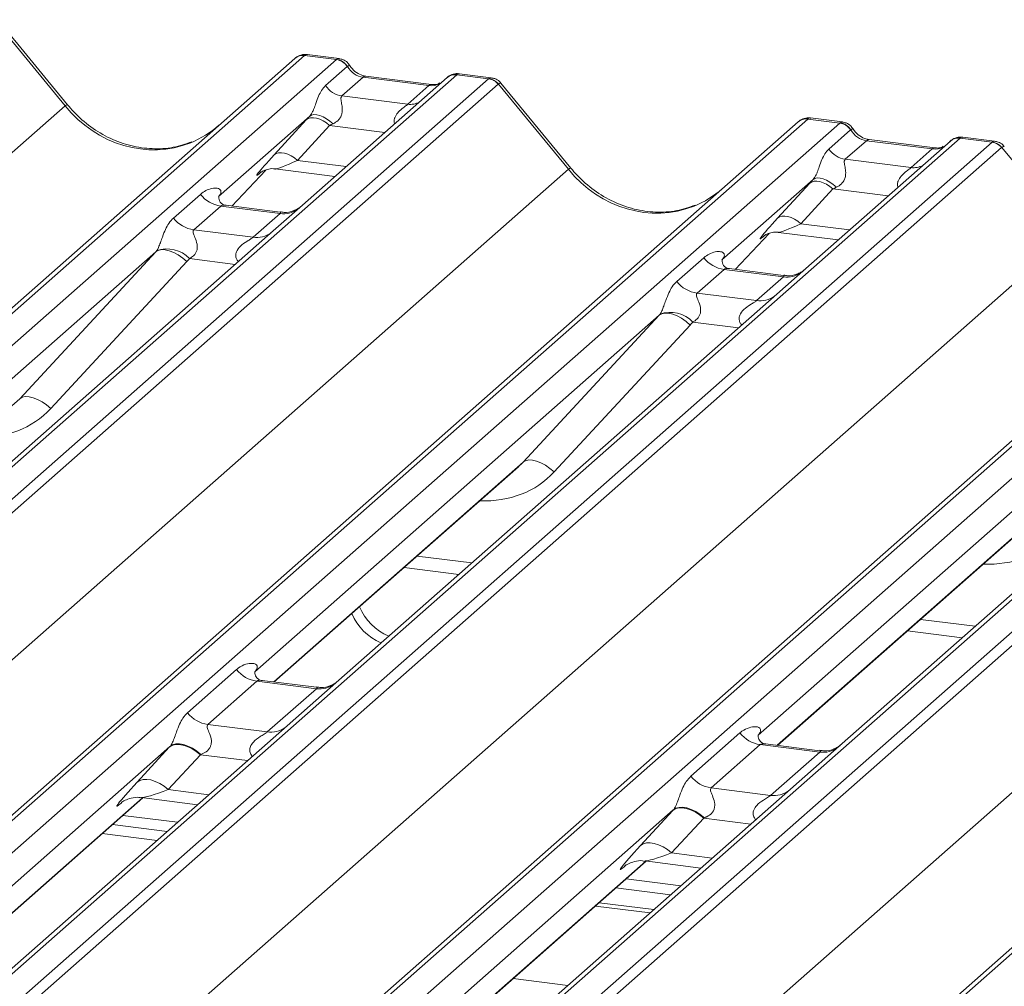
# Model space of a CAD drawing. Units: millimetres. Extents: x 5 to 415, y 5 to 292.
# Drawn here: x 334 to 339, y 128 to 134 of the extents above; entities that cross this region are included whole.
import ezdxf

# ---------------------------------------------------------------- set-up
doc = ezdxf.new("R2010")
doc.units = ezdxf.units.MM
doc.layers.add('SLD-0', color=179, linetype='Continuous')

msp = doc.modelspace()

# ---------------------------------------------------------------- linework, layer by layer
at = {"layer": 'SLD-0', "color": 179, "linetype": 'Continuous', "lineweight": 18}
for p, q in [((334.26158, 133.09572), (333.87702, 133.56384)), ((334.24823, 133.08955), (333.86279, 133.55873)), ((323.81513, 123.03508), (335.51178, 133.35056)), ((335.5647, 133.36599), (323.86804, 123.05051)), ((324.04398, 123.02834), (335.74063, 133.34382)), ((335.51178, 133.35056), (335.5122, 133.35093)), ((335.74063, 133.34382), (335.5647, 133.36599)), ((335.75505, 133.34981), (335.58015, 133.37185)), ((335.74063, 133.34382), (335.74244, 133.34529)), ((335.68132, 133.201), (335.8005, 133.30611)), ((335.80111, 133.30661), (335.8005, 133.30611)), ((336.40232, 133.26046), (324.70566, 122.94498)), ((324.8816, 122.92281), (336.57825, 133.23829)), ((336.3494, 133.24503), (335.55439, 132.54389)), ((335.88733, 133.24692), (335.77112, 133.14443)), ((336.24968, 133.20127), (335.88733, 133.24692)), ((336.26468, 133.20719), (335.90233, 133.25284)), ((336.3511, 133.24645), (336.34838, 133.24412)), ((336.40232, 133.26046), (336.40407, 133.26193)), ((336.57825, 133.23829), (336.40232, 133.26046)), ((336.5928, 133.24427), (336.4179, 133.2663)), ((336.63117, 133.20953), (324.93451, 122.89405)), ((336.13347, 133.09878), (336.24968, 133.20127)), ((337.01706, 132.74071), (336.63162, 133.2099)), ((337.03041, 132.74688), (336.64585, 133.215)), ((335.77112, 133.14443), (336.13347, 133.09878)), ((322.56709, 122.78774), (334.24823, 133.08955)), ((335.59398, 133.0328), (335.09262, 132.59064)), ((335.58591, 133.01946), (335.57525, 133.01251)), ((335.59914, 133.02332), (335.58591, 133.01946)), ((335.60412, 133.03884), (335.59398, 133.0328)), ((335.6145, 133.02395), (335.59914, 133.02332)), ((335.61709, 133.04154), (335.60412, 133.03884)), ((335.63145, 133.02133), (335.6145, 133.02395)), ((335.6324, 133.04079), (335.61709, 133.04154)), ((335.64942, 133.01556), (335.63145, 133.02133)), ((335.64949, 133.03662), (335.6324, 133.04079)), ((335.66772, 133.0292), (335.64949, 133.03662)), ((335.68641, 133.01879), (335.66772, 133.0292)), ((335.70485, 133.00578), (335.68641, 133.01879)), ((338.52388, 133.00098), (338.34897, 133.02301)), ((326.58396, 122.68624), (338.28061, 133.00172)), ((338.33353, 133.01715), (326.63687, 122.70167)), ((326.8128, 122.6795), (338.50946, 132.99498)), ((335.3988, 132.82049), (335.57525, 133.01251)), ((335.70325, 132.98175), (335.5268, 132.78973)), ((335.6678, 133.00682), (335.64942, 133.01556)), ((335.68595, 132.99542), (335.6678, 133.00682)), ((335.70325, 132.98175), (335.68595, 132.99542)), ((335.72237, 132.99067), (335.70485, 133.00578)), ((338.28061, 133.00172), (338.28103, 133.00209)), ((338.50946, 132.99498), (338.33353, 133.01715)), ((338.50946, 132.99498), (338.51126, 132.99645)), ((339.17114, 132.91162), (327.47449, 122.59614)), ((338.45015, 132.85216), (338.56933, 132.95727)), ((338.56993, 132.95777), (338.56933, 132.95727)), ((339.17114, 132.91162), (339.1729, 132.91309)), ((339.34708, 132.88945), (339.17114, 132.91162)), ((339.36163, 132.89543), (339.18672, 132.91747)), ((327.65042, 122.57397), (339.34708, 132.88945)), ((339.39999, 132.86069), (327.70334, 122.54521)), ((339.11823, 132.89619), (338.32321, 132.19505)), ((338.65615, 132.89808), (338.53995, 132.79559)), ((339.0185, 132.85243), (338.65615, 132.89808)), ((339.0335, 132.85835), (338.67115, 132.904)), ((339.11993, 132.89761), (339.11721, 132.89528)), ((339.78588, 132.39187), (339.40044, 132.86106)), ((335.3988, 132.82049), (335.40946, 132.82744)), ((335.40946, 132.82744), (335.42269, 132.83129)), ((335.42269, 132.83129), (335.43804, 132.83192)), ((335.43804, 132.83192), (335.455, 132.82931)), ((335.455, 132.82931), (335.47297, 132.82353)), ((335.47297, 132.82353), (335.49134, 132.8148)), ((335.49134, 132.8148), (335.50949, 132.8034)), ((335.50949, 132.8034), (335.5268, 132.78973)), ((338.9023, 132.74994), (339.0185, 132.85243)), ((338.53995, 132.79559), (338.9023, 132.74994)), ((325.33591, 122.43891), (337.01706, 132.74071)), ((335.16625, 132.53838), (335.35197, 132.73644)), ((335.32067, 132.72024), (335.32728, 132.72669)), ((335.40382, 132.74237), (335.73248, 132.70096)), ((329.35278, 122.3374), (341.04944, 132.65288)), ((341.10235, 132.66831), (329.4057, 122.35283)), ((329.58163, 122.33066), (341.27829, 132.64614)), ((338.36281, 132.68396), (337.86145, 132.2418)), ((338.16763, 132.47165), (338.34408, 132.66367)), ((338.35474, 132.67062), (338.34408, 132.66367)), ((338.36797, 132.67448), (338.35474, 132.67062)), ((338.37294, 132.69), (338.36281, 132.68396)), ((338.38332, 132.67511), (338.36797, 132.67448)), ((338.38591, 132.6927), (338.37294, 132.69)), ((338.40028, 132.67249), (338.38332, 132.67511)), ((338.40123, 132.69195), (338.38591, 132.6927)), ((338.41825, 132.66672), (338.40028, 132.67249)), ((338.41832, 132.68778), (338.40123, 132.69195)), ((338.43662, 132.65798), (338.41825, 132.66672)), ((338.43655, 132.68036), (338.41832, 132.68778)), ((338.45523, 132.66995), (338.43655, 132.68036)), ((338.45477, 132.64658), (338.43662, 132.65798)), ((338.47208, 132.63292), (338.45477, 132.64658)), ((338.47368, 132.65694), (338.45523, 132.66995)), ((338.49119, 132.64183), (338.47368, 132.65694)), ((334.8444, 132.47206), (334.99258, 132.60274)), ((335.0976, 132.59654), (335.09308, 132.59174)), ((338.47208, 132.63292), (338.29563, 132.44089)), ((341.93997, 132.56278), (330.24332, 122.2473)), ((330.41925, 122.22513), (342.1159, 132.54061)), ((335.10413, 132.5384), (334.95596, 132.40772)), ((335.43115, 132.4972), (335.10413, 132.5384)), ((335.43185, 132.50492), (335.13294, 132.54258)), ((335.55439, 132.54389), (335.39378, 132.40225)), ((342.16882, 132.51185), (330.47216, 122.19637)), ((335.28298, 132.36652), (335.43115, 132.4972)), ((338.17828, 132.4786), (338.16763, 132.47165)), ((338.19152, 132.48246), (338.17828, 132.4786)), ((338.20687, 132.48308), (338.19152, 132.48246)), ((338.22382, 132.48047), (338.20687, 132.48308)), ((338.24179, 132.47469), (338.22382, 132.48047)), ((338.26017, 132.46596), (338.24179, 132.47469)), ((338.27832, 132.45456), (338.26017, 132.46596)), ((338.29563, 132.44089), (338.27832, 132.45456)), ((328.10474, 122.09007), (339.78588, 132.39187)), ((335.39378, 132.40225), (332.98491, 130.27782)), ((334.95596, 132.40772), (335.28298, 132.36652)), ((337.93508, 132.18954), (338.1208, 132.3876)), ((338.08949, 132.3714), (338.09611, 132.37785)), ((338.17265, 132.39353), (338.50131, 132.35212)), ((343.87118, 132.31947), (332.17452, 122.00399)), ((332.12161, 121.98856), (343.81826, 132.30404)), ((334.74746, 132.28623), (332.52289, 130.32435)), ((333.99862, 131.47759), (334.74746, 132.28623)), ((334.7611, 132.2945), (334.74746, 132.28623)), ((334.77845, 132.29835), (334.7611, 132.2945)), ((334.79889, 132.29766), (334.77845, 132.29835)), ((334.82166, 132.29245), (334.79889, 132.29766)), ((334.84591, 132.28291), (334.82166, 132.29245)), ((334.87076, 132.26939), (334.84591, 132.28291)), ((334.89529, 132.2524), (334.87076, 132.26939)), ((334.9186, 132.23254), (334.16976, 131.4239)), ((334.9186, 132.23254), (334.89529, 132.2524)), ((337.61323, 132.12322), (337.7614, 132.2539)), ((337.86643, 132.2477), (337.8619, 132.2429)), ((337.87296, 132.18956), (337.72478, 132.05888)), ((338.19998, 132.14836), (337.87296, 132.18956)), ((338.20068, 132.15608), (337.90177, 132.19374)), ((338.32321, 132.19505), (338.16261, 132.05341)), ((338.05181, 132.01768), (338.19998, 132.14836)), ((338.16261, 132.05341), (335.75373, 129.92898)), ((337.72478, 132.05888), (338.05181, 132.01768)), ((330.87357, 121.74123), (342.55471, 132.04303)), ((337.51628, 131.9374), (335.29172, 129.97552)), ((336.76744, 131.12876), (337.51628, 131.9374)), ((337.52992, 131.94566), (337.51628, 131.9374)), ((337.54728, 131.94951), (337.52992, 131.94566)), ((337.56772, 131.94882), (337.54728, 131.94951)), ((337.59048, 131.94361), (337.56772, 131.94882)), ((337.61474, 131.93407), (337.59048, 131.94361)), ((337.68742, 131.8837), (336.93859, 131.07506)), ((337.63958, 131.92055), (337.61474, 131.93407)), ((337.66412, 131.90356), (337.63958, 131.92055)), ((337.68742, 131.8837), (337.66412, 131.90356)), ((340.93143, 131.70457), (338.52256, 129.58015)), ((340.28511, 131.58856), (338.06055, 129.62668)), ((334.01226, 131.48586), (333.99862, 131.47759)), ((334.02962, 131.48971), (334.01226, 131.48586)), ((334.05005, 131.48902), (334.02962, 131.48971)), ((334.07282, 131.48381), (334.05005, 131.48902)), ((334.09707, 131.47427), (334.07282, 131.48381)), ((334.12192, 131.46075), (334.09707, 131.47427)), ((334.14645, 131.44376), (334.12192, 131.46075)), ((334.16976, 131.4239), (334.14645, 131.44376)), ((336.78108, 131.13702), (336.76744, 131.12876)), ((336.79844, 131.14087), (336.78108, 131.13702)), ((336.81888, 131.14018), (336.79844, 131.14087)), ((336.84164, 131.13497), (336.81888, 131.14018)), ((336.8659, 131.12543), (336.84164, 131.13497)), ((336.89075, 131.11191), (336.8659, 131.12543)), ((335.3988, 129.91929), (336.74174, 131.10365)), ((336.91528, 131.09492), (336.89075, 131.11191)), ((336.93859, 131.07506), (336.91528, 131.09492)), ((338.16763, 129.57045), (339.51057, 130.75482)), ((336.11309, 130.54924), (336.41404, 130.51132)), ((338.88192, 130.2004), (339.18287, 130.16248)), ((334.92184, 129.74964), (335.19192, 129.98783)), ((335.30347, 129.92349), (335.03339, 129.6853)), ((335.6305, 129.88229), (335.30347, 129.92349)), ((335.63119, 129.89001), (335.33278, 129.92761)), ((335.36041, 129.6441), (335.6305, 129.88229)), ((335.75373, 129.92898), (335.46949, 129.67831)), ((335.46949, 129.67831), (330.82788, 125.58479)), ((335.03339, 129.6853), (335.36041, 129.6441)), ((337.69066, 129.4008), (337.96075, 129.63899)), ((334.82513, 129.56403), (330.36611, 125.63154)), ((334.64521, 129.36823), (334.82166, 129.56025)), ((334.83587, 129.56952), (334.82166, 129.56025)), ((334.83924, 129.57311), (334.82513, 129.56403)), ((334.85352, 129.57466), (334.83587, 129.56952)), ((334.85684, 129.57801), (334.83924, 129.57311)), ((334.87399, 129.5755), (334.85352, 129.57466)), ((334.87731, 129.57856), (334.85684, 129.57801)), ((334.89659, 129.57201), (334.87399, 129.5755)), ((334.89995, 129.57475), (334.87731, 129.57856)), ((334.92056, 129.56431), (334.89659, 129.57201)), ((334.92397, 129.5667), (334.89995, 129.57475)), ((334.94506, 129.55266), (334.92056, 129.56431)), ((334.94854, 129.55469), (334.92397, 129.5667)), ((334.96926, 129.53747), (334.94506, 129.55266)), ((334.97281, 129.53914), (334.94854, 129.55469)), ((338.0723, 129.57465), (337.80222, 129.33646)), ((338.39932, 129.53345), (338.0723, 129.57465)), ((338.40002, 129.54117), (338.1016, 129.57877)), ((338.52256, 129.58015), (338.23832, 129.32947)), ((334.99233, 129.51924), (334.81588, 129.32722)), ((334.99233, 129.51924), (334.96926, 129.53747)), ((334.99593, 129.52059), (334.97281, 129.53914)), ((338.12924, 129.29526), (338.39932, 129.53345)), ((334.65942, 129.3775), (334.64521, 129.36823)), ((334.67707, 129.38264), (334.65942, 129.3775)), ((334.69754, 129.38348), (334.67707, 129.38264)), ((334.72014, 129.37999), (334.69754, 129.38348)), ((334.7441, 129.37229), (334.72014, 129.37999)), ((334.7686, 129.36064), (334.7441, 129.37229)), ((334.79281, 129.34544), (334.7686, 129.36064)), ((334.81588, 129.32722), (334.79281, 129.34544)), ((337.80222, 129.33646), (338.12924, 129.29526)), ((330.47295, 125.5751), (334.67614, 129.28197)), ((338.23832, 129.32947), (333.59671, 125.23595)), ((334.6679, 129.283), (334.97709, 129.24405)), ((334.55406, 129.25127), (334.56288, 129.25987)), ((337.62567, 129.22917), (337.60807, 129.22427)), ((337.64614, 129.22972), (337.62567, 129.22917)), ((337.66878, 129.22591), (337.64614, 129.22972)), ((337.59396, 129.21519), (333.13494, 125.2827)), ((334.56615, 129.18496), (334.8671, 129.14705)), ((337.41404, 129.01939), (337.59049, 129.21141)), ((337.6047, 129.22068), (337.59049, 129.21141)), ((337.60807, 129.22427), (337.59396, 129.21519)), ((337.62234, 129.22582), (337.6047, 129.22068)), ((337.64282, 129.22666), (337.62234, 129.22582)), ((337.66542, 129.22317), (337.64282, 129.22666)), ((337.68938, 129.21547), (337.66542, 129.22317)), ((337.6928, 129.21786), (337.66878, 129.22591)), ((337.71388, 129.20382), (337.68938, 129.21547)), ((337.71737, 129.20585), (337.6928, 129.21786)), ((337.73808, 129.18863), (337.71388, 129.20382)), ((337.74163, 129.1903), (337.71737, 129.20585)), ((337.76116, 129.1704), (337.73808, 129.18863)), ((337.76476, 129.17175), (337.74163, 129.1903)), ((334.50958, 129.13507), (334.81053, 129.09716)), ((337.76116, 129.1704), (337.58471, 128.97838)), ((334.45301, 129.08518), (334.75396, 129.04727)), ((337.42825, 129.02866), (337.41404, 129.01939)), ((337.44589, 129.0338), (337.42825, 129.02866)), ((337.46637, 129.03464), (337.44589, 129.0338)), ((337.48897, 129.03115), (337.46637, 129.03464)), ((337.51293, 129.02345), (337.48897, 129.03115)), ((337.53743, 129.0118), (337.51293, 129.02345)), ((337.56163, 128.9966), (337.53743, 129.0118)), ((337.58471, 128.97838), (337.56163, 128.9966)), ((333.24178, 125.22626), (337.44497, 128.93313)), ((337.32288, 128.90243), (337.3317, 128.91103)), ((337.43673, 128.93417), (337.74592, 128.89521)), ((337.33498, 128.83612), (337.63592, 128.79821)), ((337.27841, 128.78623), (337.57936, 128.74832)), ((337.48689, 128.66677), (337.18594, 128.70468)), ((336.71272, 128.28735), (337.01367, 128.24943))]:
    msp.add_line(p, q, dxfattribs=at)
at = {"layer": 'SLD-0', "color": 8, "linetype": 'Continuous', "lineweight": 18}
for p, q in [((335.88733, 133.24692), (335.89615, 133.25222)), ((335.89615, 133.25222), (335.90233, 133.25284)), ((336.24968, 133.20127), (336.2585, 133.20657)), ((336.2585, 133.20657), (336.26441, 133.20722)), ((336.00742, 132.94343), (335.70325, 132.98175)), ((338.65615, 132.89808), (338.66497, 132.90339)), ((338.66497, 132.90339), (338.67115, 132.904)), ((339.0185, 132.85243), (339.02733, 132.85773)), ((339.02733, 132.85773), (339.03323, 132.85838)), ((335.5268, 132.78973), (335.79485, 132.75596)), ((335.16611, 132.5384), (335.35174, 132.73637)), ((335.32599, 132.72494), (335.32067, 132.72024)), ((338.77625, 132.59459), (338.47208, 132.63292)), ((338.29563, 132.44089), (338.56367, 132.40712)), ((337.93493, 132.18956), (338.12057, 132.38753)), ((338.09122, 132.37293), (338.08949, 132.3714)), ((335.18399, 132.21723), (334.93209, 132.24897)), ((337.95281, 131.86839), (337.70092, 131.90013)), ((332.62756, 130.26843), (333.99862, 131.47759)), ((335.39638, 129.9196), (336.76744, 131.12876)), ((338.16521, 129.57076), (339.53627, 130.77992)), ((336.18485, 130.61252), (336.4858, 130.57461)), ((338.95368, 130.26368), (339.25462, 130.22577)), ((335.25203, 129.48652), (334.99233, 129.51924)), ((330.47053, 125.5754), (334.67373, 129.28227)), ((334.81588, 129.32722), (335.03945, 129.29905)), ((334.55803, 129.25478), (334.55406, 129.25127)), ((338.02086, 129.13768), (337.76116, 129.1704)), ((337.58471, 128.97838), (337.80828, 128.95021)), ((333.23936, 125.22656), (337.44255, 128.93343)), ((337.32686, 128.90594), (337.32288, 128.90243)), ((337.16527, 128.68646), (337.46622, 128.64854))]:
    msp.add_line(p, q, dxfattribs=at)
at = {"layer": 'SLD-0', "color": 179, "linetype": 'Continuous', "lineweight": 18}
for centre, radius, start, end in [((335.55524, 133.29997), 0.06669, 81.84159, 130.66121), ((335.55716, 133.29886), 0.06879, 82.62765, 130.81081), ((335.72838, 133.258), 0.08669, 33.70714, 81.87587), ((335.72933, 133.26157), 0.08474, 32.1095, 81.10238), ((336.39535, 133.19322), 0.06926, 82.76388, 129.73775), ((336.56642, 133.15345), 0.08566, 40.89579, 82.05816), ((336.56692, 133.15639), 0.08396, 39.594, 81.33426), ((335.7895, 133.27317), 0.13004, 213.70714, 261.87587), ((338.32599, 132.95003), 0.06879, 82.62765, 130.81081), ((338.32406, 132.95114), 0.06669, 81.84159, 130.66121), ((338.49721, 132.90916), 0.08669, 33.70714, 81.87587), ((338.49816, 132.91273), 0.08474, 32.1095, 81.10238), ((339.16417, 132.84439), 0.06926, 82.76388, 129.73775), ((339.33524, 132.80461), 0.08566, 40.89579, 82.05816), ((339.33575, 132.80755), 0.08396, 39.594, 81.33426), ((338.55832, 132.92433), 0.13004, 213.70714, 261.87587), ((335.12814, 132.70892), 0.1722, 218.06891, 261.9838), ((334.97997, 132.57824), 0.1722, 218.06891, 261.9838), ((334.81074, 132.13807), 0.16439, 42.42352, 111.04356), ((337.89697, 132.36008), 0.1722, 218.06891, 261.9838), ((337.7488, 132.2294), 0.1722, 218.06891, 261.9838), ((337.57957, 131.78923), 0.16439, 42.42352, 111.04356), ((336.15415, 130.45744), 0.31256, 203.52242, 246.28823), ((336.11172, 130.42003), 0.31256, 203.52242, 246.28823), ((335.32749, 130.09401), 0.1722, 218.06891, 261.9838), ((335.05741, 129.85582), 0.1722, 218.06891, 261.9838), ((338.09632, 129.74517), 0.1722, 218.06891, 261.9838), ((337.82623, 129.50698), 0.1722, 218.06891, 261.9838)]:
    msp.add_arc(centre, radius, start, end, dxfattribs=at)
at = {"layer": 'SLD-0', "color": 8, "linetype": 'Continuous', "lineweight": 18}
for centre, radius, start, end in [((336.39274, 133.19483), 0.06632, 81.69928, 130.80351), ((334.26218, 133.07695), 0.0188, 91.87465, 137.91557), ((336.14747, 133.1999), 0.10208, 262.12036, 299.05887), ((339.16157, 132.84599), 0.06632, 81.69928, 130.80351), ((338.91629, 132.85106), 0.10208, 262.12036, 299.05887), ((337.03101, 132.72811), 0.0188, 91.87465, 137.91557), ((335.45009, 132.62985), 0.134, 261.87255, 305.15567), ((335.30194, 132.49895), 0.13378, 261.85159, 306.41352), ((338.21892, 132.28101), 0.134, 261.87255, 305.15567), ((338.07077, 132.15011), 0.13378, 261.85159, 306.41352), ((335.64911, 130.01608), 0.13508, 262.07821, 306.1869), ((335.37903, 129.77789), 0.13508, 262.07821, 306.1869), ((338.41794, 129.66724), 0.13508, 262.07821, 306.1869), ((338.14786, 129.42905), 0.13508, 262.07821, 306.1869)]:
    msp.add_arc(centre, radius, start, end, dxfattribs=at)
at = {"layer": 'SLD-0', "color": 179, "linetype": 'Continuous', "lineweight": 18}
for centre, major_axis, ratio, start_param, end_param in [((335.52728, 133.25756), (0.05156, 0.11422), 0.2037766, 0.3932915, 0.424031), ((335.89624, 133.36792), (-0.02666, 0.11935), 0.9166501, 1.8962061, 2.8232815), ((336.61567, 133.12044), (-0.02733, 0.12316), 0.4021298, 0.1876688, 0.2184083), ((336.66858, 133.16711), (-0.03742, 0.04243), 0.3333333, 6.2524458, 6.2831853), ((335.6855, 133.11481), (0.20647, 0.2158), 0.0346325, 1.9934981, 2.0974605), ((334.69152, 133.48049), (-0.28732, 0.57583), 0.9134149, 3.0679172, 3.3798879), ((335.77148, 133.03125), (0.19298, 0.09597), 0.0700816, 4.3164007, 4.4203631), ((338.29611, 132.90872), (0.05156, 0.11422), 0.2037766, 0.3932915, 0.424031), ((338.66507, 133.01908), (-0.02666, 0.11935), 0.9166501, 1.8962061, 2.8232815), ((339.38449, 132.7716), (-0.02733, 0.12316), 0.4021298, 0.1876688, 0.2184083), ((339.43741, 132.81827), (-0.03742, 0.04243), 0.3333333, 6.2524458, 6.2831853), ((335.50904, 132.92278), (0.20647, 0.2158), 0.0346325, 2.0974605, 3.5286305), ((338.45432, 132.76597), (0.20647, 0.2158), 0.0346325, 1.9934981, 2.0974605), ((338.54031, 132.68241), (0.19298, 0.09597), 0.0700816, 4.3164007, 4.4203631), ((335.03815, 132.64887), (-0.02939, 0.07523), 0.9167705, 3.5520713, 3.6545389), ((337.46035, 133.13165), (-0.28732, 0.57583), 0.9134149, 3.0679172, 3.3798879), ((338.27787, 132.57394), (0.20647, 0.2158), 0.0346325, 2.0974605, 3.5286305), ((334.68727, 132.33942), (0.06224, -0.05081), 0.822402, 6.2356576, 6.3381252), ((334.74376, 132.39713), (0.17084, -0.16877), 0.863409, 0.027867, 0.1303346), ((337.80698, 132.30003), (-0.02939, 0.07523), 0.9167705, 3.5520713, 3.6545389), ((337.4561, 131.99058), (0.06224, -0.05081), 0.822402, 6.2356576, 6.3381252), ((337.51259, 132.04829), (0.17084, -0.16877), 0.863409, 0.027867, 0.1303346), ((336.41587, 131.45626), (0.34823, -0.33107), 0.8568657, 6.2078067, 6.2950732), ((334.95028, 129.6796), (0.24088, 0.25177), 0.0346325, 2.0805312, 2.0974605), ((335.06493, 129.56819), (0.22372, 0.09161), 0.0786774, 4.3498573, 4.3667866), ((334.77383, 129.48757), (0.24088, 0.25177), 0.0346325, 2.0974605, 3.5286305), ((337.71911, 129.33076), (0.24088, 0.25177), 0.0346325, 2.0805312, 2.0974605), ((337.83376, 129.21935), (0.22372, 0.09161), 0.0786774, 4.3498573, 4.3667866), ((337.54266, 129.13873), (0.24088, 0.25177), 0.0346325, 2.0974605, 3.5286305)]:
    msp.add_ellipse(centre, major_axis=major_axis, ratio=ratio, start_param=start_param, end_param=end_param, dxfattribs=at)
at = {"layer": 'SLD-0', "color": 8, "linetype": 'Continuous', "lineweight": 18}
for centre, major_axis, ratio, start_param, end_param in [((335.5802, 133.2509), (-0.00233, 0.12108), 0.3598817, 6.2308324, 6.56146), ((336.56275, 133.12711), (0.03148, 0.11688), 0.2949905, 0.0422995, 0.371514), ((336.2586, 133.32227), (-0.02666, 0.11935), 0.9166501, 2.8232815, 3.3981516), ((336.56275, 133.12711), (0.08294, 0.08806), 0.1195764, 6.2678491, 6.7598777), ((334.69152, 133.48049), (-0.28732, 0.57583), 0.9134149, 1.8090915, 3.0679172), ((338.34902, 132.90206), (-0.00233, 0.12108), 0.3598817, 6.2308324, 6.56146), ((339.02742, 132.97343), (-0.02666, 0.11935), 0.9166501, 2.8232815, 3.3981516), ((339.33158, 132.77827), (0.03148, 0.11688), 0.2949905, 0.0422995, 0.371514), ((339.33158, 132.77827), (0.08294, 0.08806), 0.1195764, 6.2678491, 6.7598777), ((335.59503, 132.83923), (0.19298, 0.09597), 0.0700816, 3.2465978, 4.3164007), ((337.46035, 133.13165), (-0.28732, 0.57583), 0.9134149, 1.8090915, 3.0679172), ((338.36386, 132.49039), (0.19298, 0.09597), 0.0700816, 3.2465978, 4.3164007), ((333.70353, 131.86281), (0.45558, -0.45005), 0.863409, 5.5151521, 6.3110523), ((336.47236, 131.51397), (0.45558, -0.45005), 0.863409, 5.5151521, 6.3110523), ((339.24119, 131.16514), (0.45558, -0.45005), 0.863409, 5.5151521, 6.3110523), ((334.88848, 129.37616), (0.22372, 0.09161), 0.0786774, 3.2800544, 4.3498573), ((337.65731, 129.02732), (0.22372, 0.09161), 0.0786774, 3.2800544, 4.3498573)]:
    msp.add_ellipse(centre, major_axis=major_axis, ratio=ratio, start_param=start_param, end_param=end_param, dxfattribs=at)
at = {"layer": 'SLD-0', "color": 179, "linetype": 'Continuous', "lineweight": 18}
for points, knots in [([(335.58138, 133.37103), (335.57995, 133.37144), (335.56853, 133.37476), (335.545, 133.37048), (335.52366, 133.36059), (335.51386, 133.35232), (335.5122, 133.35093)], [0, 0, 0, 0, 0.0602745, 0.4823565, 0.912547, 1, 1, 1, 1]), ([(335.81287, 133.31196), (335.80923, 133.31755), (335.80022, 133.33142), (335.77913, 133.34502), (335.76215, 133.34781), (335.75489, 133.34899)], [0, 0, 0, 0, 0.279498, 0.6924598, 1, 1, 1, 1]), ([(335.90233, 133.25284), (335.89656, 133.25386), (335.87973, 133.25685), (335.84995, 133.27155), (335.8257, 133.29445), (335.81514, 133.31053), (335.81266, 133.31429)], [0, 0, 0, 0, 0.1796488, 0.5239587, 0.8885306, 1, 1, 1, 1]), ([(336.41788, 133.26507), (336.41426, 133.26587), (336.40041, 133.26891), (336.37516, 133.26218), (336.35341, 133.25129), (336.34586, 133.24108), (336.34491, 133.23979)], [0, 0, 0, 0, 0.1378013, 0.5264212, 0.9403022, 1, 1, 1, 1]), ([(336.64493, 133.21414), (336.64247, 133.21758), (336.63423, 133.22907), (336.61523, 133.24013), (336.59892, 133.24238), (336.59241, 133.24328)], [0, 0, 0, 0, 0.2042588, 0.682667, 1, 1, 1, 1]), ([(335.59398, 133.0328), (335.59684, 133.03628), (335.601, 133.04133), (335.60786, 133.05306), (335.61284, 133.06364), (335.62036, 133.08196), (335.63043, 133.11048), (335.64272, 133.14415), (335.65867, 133.1771), (335.67353, 133.19278), (335.68132, 133.201)], [0, 0, 0, 0, 0.0534522, 0.0774432, 0.14507, 0.1741181, 0.2978161, 0.5222458, 0.7494416, 1, 1, 1, 1]), ([(336.31041, 133.21617), (336.30483, 133.21285), (336.29196, 133.20519), (336.27454, 133.20647), (336.26468, 133.20719)], [0, 0, 0, 0, 0.4336902, 1, 1, 1, 1]), ([(335.77112, 133.14443), (335.76885, 133.14118), (335.76557, 133.1365), (335.76542, 133.12247), (335.76943, 133.10335), (335.77334, 133.08011), (335.77331, 133.06007), (335.77162, 133.0475), (335.7661, 133.03084), (335.7589, 133.01889), (335.74414, 133.00278), (335.73201, 132.99603), (335.72237, 132.99067)], [0, 0, 0, 0, 0.1171309, 0.1690295, 0.3455882, 0.5076016, 0.5467687, 0.6403719, 0.6815113, 0.7872572, 0.8308506, 1, 1, 1, 1]), ([(334.9457, 132.89198), (334.91215, 132.88045), (334.84262, 132.85656), (334.72805, 132.85023), (334.61009, 132.86664), (334.49515, 132.90765), (334.38836, 132.97108), (334.31156, 133.03758), (334.27283, 133.08264), (334.26158, 133.09572)], [0, 0, 0, 0, 0.1484843, 0.3077445, 0.4660301, 0.623339, 0.7799255, 0.9361054, 1, 1, 1, 1]), ([(338.35021, 133.02219), (338.34878, 133.0226), (338.33735, 133.02592), (338.31382, 133.02164), (338.29248, 133.01175), (338.28268, 133.00349), (338.28103, 133.00209)], [0, 0, 0, 0, 0.06027454, 0.48235654, 0.91254702, 1, 1, 1, 1]), ([(338.58169, 132.96312), (338.57806, 132.96872), (338.56904, 132.98259), (338.54796, 132.99618), (338.53097, 132.99897), (338.52372, 133.00016)], [0, 0, 0, 0, 0.279498, 0.6924598, 1, 1, 1, 1]), ([(338.67115, 132.904), (338.66538, 132.90503), (338.64856, 132.90802), (338.61878, 132.92271), (338.59453, 132.94561), (338.58396, 132.96169), (338.58149, 132.96545)], [0, 0, 0, 0, 0.1796488, 0.5239587, 0.8885306, 1, 1, 1, 1]), ([(339.18671, 132.91623), (339.18309, 132.91703), (339.16924, 132.92008), (339.14399, 132.91334), (339.12224, 132.90246), (339.11469, 132.89224), (339.11374, 132.89095)], [0, 0, 0, 0, 0.1378013, 0.5264212, 0.9403022, 1, 1, 1, 1]), ([(339.07923, 132.86733), (339.07365, 132.86401), (339.06079, 132.85635), (339.04337, 132.85763), (339.0335, 132.85835)], [0, 0, 0, 0, 0.4336902, 1, 1, 1, 1]), ([(339.41376, 132.8653), (339.4113, 132.86874), (339.40306, 132.88023), (339.38406, 132.89129), (339.36775, 132.89354), (339.36124, 132.89444)], [0, 0, 0, 0, 0.2042588, 0.682667, 1, 1, 1, 1]), ([(338.36281, 132.68396), (338.36567, 132.68745), (338.36982, 132.6925), (338.37669, 132.70422), (338.38166, 132.7148), (338.38919, 132.73312), (338.39926, 132.76164), (338.41155, 132.79531), (338.4275, 132.82826), (338.44235, 132.84394), (338.45015, 132.85216)], [0, 0, 0, 0, 0.0534522, 0.0774432, 0.14507, 0.1741181, 0.2978161, 0.5222458, 0.7494416, 1, 1, 1, 1]), ([(338.53995, 132.79559), (338.53767, 132.79235), (338.53439, 132.78766), (338.53425, 132.77363), (338.53826, 132.75451), (338.54217, 132.73127), (338.54214, 132.71123), (338.54045, 132.69866), (338.53493, 132.682), (338.52773, 132.67005), (338.51297, 132.65394), (338.50084, 132.64719), (338.49119, 132.64183)], [0, 0, 0, 0, 0.1171309, 0.1690295, 0.3455882, 0.5076016, 0.5467687, 0.6403719, 0.6815113, 0.7872572, 0.8308506, 1, 1, 1, 1]), ([(335.32203, 132.7222), (335.32203, 132.7222), (335.32111, 132.72141), (335.32339, 132.72333), (335.32955, 132.72735), (335.34394, 132.73524), (335.36919, 132.74251), (335.39262, 132.74563), (335.40451, 132.74198), (335.40541, 132.74171)], [0, 0, 0, 0, 0.0000734, 0.154516, 0.2615873, 0.3949325, 0.6694228, 0.9749935, 1, 1, 1, 1]), ([(337.71452, 132.54314), (337.68098, 132.53161), (337.61145, 132.50772), (337.49688, 132.50139), (337.37892, 132.5178), (337.26398, 132.55881), (337.15718, 132.62224), (337.08038, 132.68874), (337.04165, 132.7338), (337.03041, 132.74688)], [0, 0, 0, 0, 0.14848426, 0.30774447, 0.46603006, 0.62333899, 0.77992554, 0.93610536, 1, 1, 1, 1]), ([(334.99258, 132.60274), (334.99501, 132.60479), (335.0065, 132.61449), (335.03024, 132.62809), (335.06277, 132.63752), (335.08874, 132.63716), (335.10229, 132.62947), (335.1061, 132.62066), (335.10598, 132.61297), (335.10318, 132.60467), (335.09933, 132.59906), (335.0976, 132.59654)], [0, 0, 0, 0, 0.0634524, 0.2993938, 0.5389852, 0.7349218, 0.8457839, 0.8938147, 0.9309126, 0.9690038, 1, 1, 1, 1]), ([(335.13365, 132.54302), (335.13218, 132.54304), (335.12219, 132.54315), (335.11457, 132.54879), (335.0995, 132.55655), (335.09203, 132.58716), (335.09386, 132.59191), (335.09439, 132.5933)], [0, 0, 0, 0, 0.0349354, 0.237462, 0.531089, 0.8632888, 1, 1, 1, 1]), ([(335.54256, 132.53293), (335.54268, 132.53302), (335.54294, 132.53322), (335.53787, 132.52938), (335.52543, 132.5214), (335.49741, 132.50885), (335.46344, 132.50049), (335.43953, 132.50573), (335.43247, 132.50727)], [0, 0, 0, 0, 0.0767595, 0.1741506, 0.2913179, 0.4916971, 0.8499235, 1, 1, 1, 1]), ([(334.75171, 132.2915), (334.75179, 132.2916), (334.75379, 132.29444), (334.7573, 132.30025), (334.76271, 132.31136), (334.76782, 132.32374), (334.77548, 132.34425), (334.78646, 132.37573), (334.80047, 132.41091), (334.81886, 132.44569), (334.83559, 132.46296), (334.8444, 132.47206)], [0, 0, 0, 0, 0.0014845, 0.0396751, 0.0693315, 0.1173314, 0.1645763, 0.2945557, 0.5240082, 0.7492793, 1, 1, 1, 1]), ([(334.95596, 132.40772), (334.95423, 132.40516), (334.95116, 132.40063), (334.95344, 132.38702), (334.96278, 132.36549), (334.97387, 132.33757), (334.97615, 132.31247), (334.97428, 132.29645), (334.969, 132.28197), (334.95742, 132.26564), (334.94451, 132.25573), (334.93471, 132.2503), (334.93234, 132.24909), (334.93209, 132.24897)], [0, 0, 0, 0, 0.0909668, 0.161129, 0.3371756, 0.5457335, 0.6288972, 0.6839246, 0.7593195, 0.8302457, 0.9596202, 0.9958517, 1, 1, 1, 1]), ([(338.09086, 132.37336), (338.09086, 132.37336), (338.08993, 132.37257), (338.09222, 132.37449), (338.09838, 132.37851), (338.11277, 132.3864), (338.13802, 132.39367), (338.16142, 132.39679), (338.17327, 132.39316), (338.17414, 132.3929)], [0, 0, 0, 0, 0.00007344, 0.15466267, 0.26183554, 0.39530726, 0.67005801, 0.97591874, 1, 1, 1, 1]), ([(337.7614, 132.2539), (337.76384, 132.25595), (337.77532, 132.26565), (337.79907, 132.27925), (337.8316, 132.28868), (337.85757, 132.28832), (337.87112, 132.28063), (337.87493, 132.27182), (337.87481, 132.26413), (337.87201, 132.25583), (337.86816, 132.25022), (337.86643, 132.2477)], [0, 0, 0, 0, 0.0634524, 0.2993938, 0.5389852, 0.7349218, 0.8457839, 0.8938147, 0.9309126, 0.9690038, 1, 1, 1, 1]), ([(337.90247, 132.19418), (337.901, 132.1942), (337.89102, 132.19431), (337.8834, 132.19995), (337.86832, 132.20771), (337.86085, 132.23832), (337.86269, 132.24308), (337.86322, 132.24446)], [0, 0, 0, 0, 0.0349354, 0.237462, 0.531089, 0.8632888, 1, 1, 1, 1]), ([(338.31139, 132.18409), (338.3115, 132.18418), (338.31177, 132.18439), (338.30669, 132.18054), (338.29426, 132.17256), (338.26624, 132.16001), (338.23226, 132.15166), (338.20835, 132.15689), (338.20129, 132.15843)], [0, 0, 0, 0, 0.0767595, 0.1741506, 0.2913179, 0.4916971, 0.8499235, 1, 1, 1, 1]), ([(337.52054, 131.94266), (337.52061, 131.94276), (337.52262, 131.9456), (337.52612, 131.95141), (337.53154, 131.96252), (337.53664, 131.9749), (337.5443, 131.99541), (337.55528, 132.0269), (337.56929, 132.06207), (337.58769, 132.09686), (337.60442, 132.11412), (337.61323, 132.12322)], [0, 0, 0, 0, 0.0014845, 0.0396751, 0.0693315, 0.1173314, 0.1645763, 0.2945557, 0.5240082, 0.7492793, 1, 1, 1, 1]), ([(337.72478, 132.05888), (337.72305, 132.05633), (337.71998, 132.05179), (337.72226, 132.03818), (337.73161, 132.01665), (337.7427, 131.98873), (337.74497, 131.96363), (337.7431, 131.94761), (337.73782, 131.93313), (337.72625, 131.9168), (337.71333, 131.90689), (337.70353, 131.90146), (337.70116, 131.90025), (337.70092, 131.90013)], [0, 0, 0, 0, 0.09096682, 0.16112901, 0.33717557, 0.54573348, 0.62889716, 0.68392457, 0.75931953, 0.83024568, 0.95962015, 0.99585167, 1, 1, 1, 1]), ([(335.19192, 129.98783), (335.19554, 129.99082), (335.21059, 130.00327), (335.23991, 130.01762), (335.27342, 130.02367), (335.29505, 130.01945), (335.3044, 130.01102), (335.30575, 130.00087), (335.30358, 129.99218), (335.29869, 129.98337), (335.29387, 129.97793), (335.29172, 129.97552)], [0, 0, 0, 0, 0.0912985, 0.379134, 0.6216483, 0.7560163, 0.8542497, 0.8966858, 0.9316659, 0.9695814, 1, 1, 1, 1]), ([(335.3334, 129.92811), (335.33171, 129.92813), (335.32148, 129.92828), (335.31284, 129.93403), (335.29876, 129.94395), (335.28964, 129.96958), (335.29518, 129.98112), (335.29388, 129.97915), (335.29384, 129.97909)], [0, 0, 0, 0, 0.0406648, 0.2454359, 0.5440133, 0.8473957, 0.9957396, 1, 1, 1, 1]), ([(335.742, 129.91809), (335.74215, 129.91821), (335.74252, 129.91852), (335.73853, 129.91542), (335.72791, 129.90836), (335.70123, 129.89529), (335.6662, 129.88564), (335.64005, 129.89082), (335.63175, 129.89247)], [0, 0, 0, 0, 0.0588704, 0.1564922, 0.2663266, 0.4464403, 0.824304, 1, 1, 1, 1]), ([(334.82513, 129.56403), (334.82655, 129.56573), (334.82991, 129.56976), (334.83472, 129.57782), (334.84012, 129.58887), (334.84523, 129.60127), (334.8529, 129.62179), (334.86389, 129.65331), (334.8779, 129.68849), (334.89629, 129.72327), (334.91302, 129.74054), (334.92184, 129.74964)], [0, 0, 0, 0, 0.02695, 0.0640112, 0.0930673, 0.1393872, 0.1858854, 0.3125494, 0.5361492, 0.7556744, 1, 1, 1, 1]), ([(335.03339, 129.6853), (335.03166, 129.68274), (335.02859, 129.67821), (335.03087, 129.66459), (335.04022, 129.64306), (335.0513, 129.61514), (335.05358, 129.59005), (335.05171, 129.57402), (335.04643, 129.55954), (335.03333, 129.54112), (335.01552, 129.52866), (335.00074, 129.52257), (334.99593, 129.52059)], [0, 0, 0, 0, 0.0846087, 0.149867, 0.3136088, 0.5075897, 0.5849407, 0.636122, 0.7062473, 0.7722161, 0.9258737, 1, 1, 1, 1]), ([(337.96075, 129.63899), (337.96437, 129.64199), (337.97942, 129.65443), (338.00873, 129.66878), (338.04225, 129.67483), (338.06388, 129.67061), (338.07323, 129.66218), (338.07458, 129.65203), (338.07241, 129.64334), (338.06751, 129.63453), (338.06269, 129.62909), (338.06055, 129.62668)], [0, 0, 0, 0, 0.0912985, 0.379134, 0.6216483, 0.7560163, 0.8542497, 0.8966858, 0.9316659, 0.9695814, 1, 1, 1, 1]), ([(338.10223, 129.57927), (338.10053, 129.57929), (338.09031, 129.57944), (338.08167, 129.58519), (338.06759, 129.59511), (338.05846, 129.62074), (338.06401, 129.63228), (338.0627, 129.63031), (338.06266, 129.63025)], [0, 0, 0, 0, 0.0406648, 0.2454359, 0.5440133, 0.8473957, 0.9957396, 1, 1, 1, 1]), ([(338.51083, 129.56925), (338.51097, 129.56937), (338.51135, 129.56968), (338.50736, 129.56658), (338.49674, 129.55952), (338.47005, 129.54645), (338.43503, 129.5368), (338.40888, 129.54198), (338.40058, 129.54363)], [0, 0, 0, 0, 0.05887044, 0.15649222, 0.26632656, 0.44644034, 0.82430396, 1, 1, 1, 1]), ([(337.59396, 129.21519), (337.59538, 129.21689), (337.59874, 129.22092), (337.60355, 129.22898), (337.60895, 129.24003), (337.61406, 129.25243), (337.62173, 129.27295), (337.63272, 129.30447), (337.64673, 129.33965), (337.66512, 129.37443), (337.68185, 129.3917), (337.69066, 129.4008)], [0, 0, 0, 0, 0.02695, 0.0640112, 0.0930673, 0.1393872, 0.1858854, 0.3125494, 0.5361492, 0.7556744, 1, 1, 1, 1]), ([(337.80222, 129.33646), (337.80049, 129.3339), (337.79742, 129.32937), (337.7997, 129.31575), (337.80904, 129.29423), (337.82013, 129.2663), (337.82241, 129.24121), (337.82054, 129.22519), (337.81526, 129.2107), (337.80216, 129.19228), (337.78435, 129.17982), (337.76956, 129.17374), (337.76476, 129.17175)], [0, 0, 0, 0, 0.0846087, 0.149867, 0.3136088, 0.5075897, 0.5849407, 0.636122, 0.7062473, 0.7722161, 0.9258737, 1, 1, 1, 1]), ([(334.55759, 129.25533), (334.55757, 129.25532), (334.55658, 129.25447), (334.55913, 129.25661), (334.56601, 129.26128), (334.58268, 129.27095), (334.61315, 129.28161), (334.64526, 129.28696), (334.66424, 129.28228), (334.66892, 129.28113)], [0, 0, 0, 0, 0.0016943, 0.1333577, 0.2325284, 0.3549994, 0.6037611, 0.9023194, 1, 1, 1, 1]), ([(337.32641, 128.90649), (337.3264, 128.90648), (337.32541, 128.90563), (337.32796, 128.90778), (337.33483, 128.91244), (337.35151, 128.92211), (337.38197, 128.93277), (337.41408, 128.93812), (337.43307, 128.93344), (337.43775, 128.93229)], [0, 0, 0, 0, 0.0016943, 0.1333577, 0.2325284, 0.3549994, 0.6037611, 0.9023194, 1, 1, 1, 1])]:
    msp.add_open_spline(points, degree=3, knots=knots, dxfattribs=at)
at = {"layer": 'SLD-0', "color": 8, "linetype": 'Continuous', "lineweight": 18}
for points, knots in [([(335.74244, 133.34529), (335.74701, 133.34856), (335.75175, 133.35196), (335.75491, 133.3497), (335.75503, 133.34962)], [0, 0, 0, 0, 0.9641516, 1, 1, 1, 1]), ([(335.80111, 133.30661), (335.80552, 133.30929), (335.81247, 133.31351), (335.8126, 133.31226), (335.81265, 133.31181)], [0, 0, 0, 0, 0.63517804, 1, 1, 1, 1]), ([(336.40407, 133.26193), (336.40846, 133.26523), (336.413, 133.26865), (336.4177, 133.2662), (336.41786, 133.26611)], [0, 0, 0, 0, 0.9649474, 1, 1, 1, 1]), ([(336.06051, 132.99026), (336.05987, 132.99282), (336.0575, 133.00217), (336.0587, 133.0141), (336.06445, 133.03262), (336.07241, 133.04474), (336.08846, 133.06306), (336.1059, 133.07777), (336.12238, 133.08987), (336.13006, 133.09586), (336.1323, 133.09778), (336.13347, 133.09878)], [0, 0, 0, 0, 0.0505978, 0.1845263, 0.2222583, 0.4266134, 0.4593975, 0.7094542, 0.8889081, 0.9418454, 1, 1, 1, 1]), ([(338.51126, 132.99645), (338.51584, 132.99972), (338.52058, 133.00312), (338.52374, 133.00086), (338.52385, 133.00078)], [0, 0, 0, 0, 0.9641516, 1, 1, 1, 1]), ([(338.56993, 132.95777), (338.57435, 132.96045), (338.58129, 132.96467), (338.58143, 132.96342), (338.58148, 132.96297)], [0, 0, 0, 0, 0.635178, 1, 1, 1, 1]), ([(339.1729, 132.91309), (339.17728, 132.91639), (339.18183, 132.91981), (339.18653, 132.91736), (339.18669, 132.91727)], [0, 0, 0, 0, 0.9649474, 1, 1, 1, 1]), ([(338.82934, 132.64142), (338.82869, 132.64398), (338.82633, 132.65333), (338.82753, 132.66526), (338.83328, 132.68378), (338.84124, 132.6959), (338.85728, 132.71422), (338.87473, 132.72893), (338.89121, 132.74103), (338.89888, 132.74702), (338.90112, 132.74894), (338.9023, 132.74994)], [0, 0, 0, 0, 0.0505978, 0.1845263, 0.2222583, 0.4266134, 0.4593975, 0.7094542, 0.8889081, 0.9418454, 1, 1, 1, 1]), ([(335.1329, 132.54235), (335.1324, 132.54249), (335.12568, 132.54441), (335.1166, 132.54328), (335.10799, 132.54121), (335.10528, 132.53924), (335.10413, 132.5384)], [0, 0, 0, 0, 0.0416187, 0.5580026, 0.8115169, 1, 1, 1, 1]), ([(335.43115, 132.4972), (335.43284, 132.49904), (335.43582, 132.5023), (335.4349, 132.50469), (335.4327, 132.50423), (335.43188, 132.50406)], [0, 0, 0, 0, 0.4478615, 0.7932945, 1, 1, 1, 1]), ([(335.20201, 132.23313), (335.19975, 132.23522), (335.19303, 132.24144), (335.18829, 132.25431), (335.18609, 132.27022), (335.18885, 132.28348), (335.19869, 132.3041), (335.2214, 132.32691), (335.25096, 132.34585), (335.27053, 132.35759), (335.27912, 132.36334), (335.28183, 132.36557), (335.28298, 132.36652)], [0, 0, 0, 0, 0.04677391, 0.13892992, 0.20053737, 0.29175593, 0.34018953, 0.55012436, 0.77439944, 0.89595492, 0.95563154, 1, 1, 1, 1]), ([(337.90173, 132.19351), (337.90123, 132.19365), (337.89451, 132.19557), (337.88543, 132.19445), (337.87681, 132.19237), (337.87411, 132.1904), (337.87296, 132.18956)], [0, 0, 0, 0, 0.0416187, 0.5580026, 0.8115169, 1, 1, 1, 1]), ([(338.19998, 132.14836), (338.20166, 132.1502), (338.20465, 132.15346), (338.20373, 132.15585), (338.20153, 132.15539), (338.2007, 132.15522)], [0, 0, 0, 0, 0.4478615, 0.7932945, 1, 1, 1, 1]), ([(337.97084, 131.88429), (337.96858, 131.88638), (337.96186, 131.8926), (337.95712, 131.90547), (337.95492, 131.92138), (337.95768, 131.93464), (337.96752, 131.95526), (337.99022, 131.97807), (338.01979, 131.99701), (338.03936, 132.00875), (338.04795, 132.0145), (338.05065, 132.01673), (338.05181, 132.01768)], [0, 0, 0, 0, 0.0467739, 0.1389299, 0.2005374, 0.2917559, 0.3401895, 0.5501244, 0.7743994, 0.8959549, 0.9556315, 1, 1, 1, 1]), ([(335.3327, 129.92697), (335.32868, 129.92761), (335.31995, 129.92899), (335.30963, 129.92745), (335.30529, 129.92465), (335.30347, 129.92349)], [0, 0, 0, 0, 0.3329132, 0.7222395, 1, 1, 1, 1]), ([(335.6305, 129.88229), (335.63218, 129.88413), (335.63516, 129.88739), (335.63425, 129.88978), (335.63205, 129.88932), (335.63122, 129.88915)], [0, 0, 0, 0, 0.4479922, 0.7935261, 1, 1, 1, 1]), ([(335.27871, 129.51005), (335.27503, 129.51493), (335.26894, 129.52299), (335.26421, 129.53825), (335.26406, 129.5516), (335.26936, 129.57019), (335.28701, 129.59491), (335.31591, 129.61579), (335.34082, 129.63083), (335.35427, 129.63918), (335.35861, 129.64265), (335.36041, 129.6441)], [0, 0, 0, 0, 0.0924622, 0.152975, 0.240884, 0.2921347, 0.4470863, 0.6951444, 0.8420583, 0.9342365, 1, 1, 1, 1]), ([(338.10152, 129.57813), (338.0975, 129.57877), (338.08878, 129.58015), (338.07846, 129.57861), (338.07411, 129.57581), (338.0723, 129.57465)], [0, 0, 0, 0, 0.3329132, 0.7222395, 1, 1, 1, 1]), ([(338.39932, 129.53345), (338.40101, 129.53529), (338.40399, 129.53855), (338.40307, 129.54094), (338.40087, 129.54048), (338.40005, 129.54031)], [0, 0, 0, 0, 0.4479922, 0.7935261, 1, 1, 1, 1]), ([(338.04753, 129.16121), (338.04385, 129.16609), (338.03777, 129.17415), (338.03303, 129.18941), (338.03289, 129.20276), (338.03818, 129.22136), (338.05583, 129.24607), (338.08473, 129.26695), (338.10964, 129.28199), (338.1231, 129.29034), (338.12743, 129.29381), (338.12924, 129.29526)], [0, 0, 0, 0, 0.0924622, 0.152975, 0.240884, 0.2921347, 0.4470863, 0.6951444, 0.8420583, 0.9342365, 1, 1, 1, 1])]:
    msp.add_open_spline(points, degree=3, knots=knots, dxfattribs=at)

doc.saveas('drawing.dxf')
